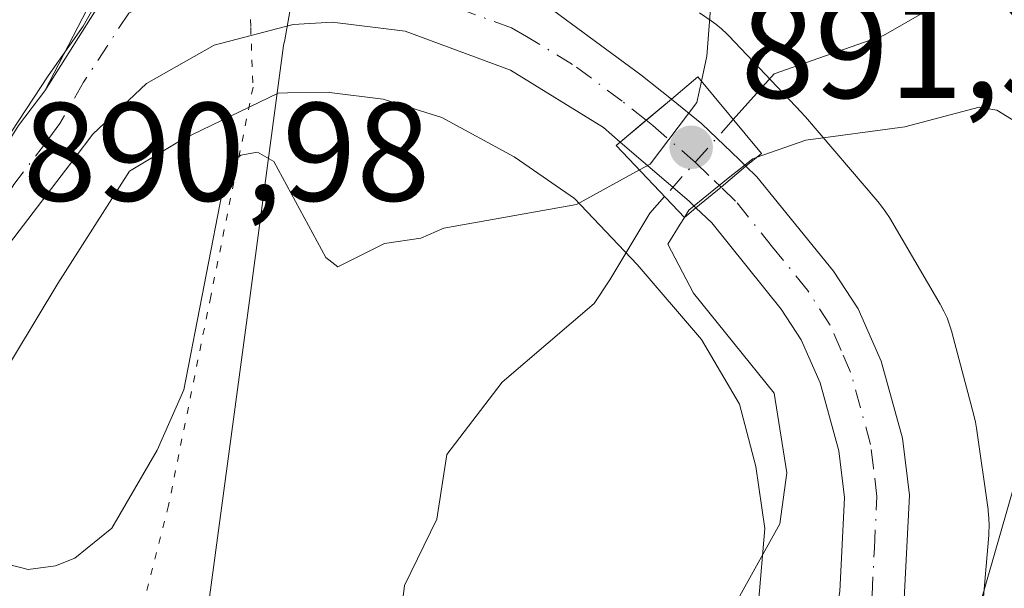
# Model space of a CAD drawing. Units: metres. Extents: x 661483 to 664939, y 4753465 to 4755860.
# Drawn here: x 662751 to 662822, y 4754809 to 4754849 of the extents above; entities that cross this region are included whole.
import ezdxf

# ---------------------------------------------------------------- set-up
doc = ezdxf.new("R2010")
doc.units = ezdxf.units.M
doc.header["$MEASUREMENT"] = 0
doc.linetypes.add('DGN Style 4', pattern=[2.6384748266838614, 1.318413404963828, -0.6592067024819142, 0.001648016756204785, -0.6592067024819142])
doc.linetypes.add('DGN Style 5', pattern=[1.1536117293433497, 0.4944050268614355, -0.6592067024819142])
for name, color, linetype, lineweight in [('Arbolado forestal CxS', 92, 'Continuous', 0), ('Carretera de calzada única Cxs', 7, 'Continuous', 13), ('Carretera de calzada única eje', 7, 'DGN Style 4', 0), ('Corriente natural lineal', 142, 'Continuous', 13), ('Corriente natural lineal oculto', 9, 'DGN Style 4', 13), ('Curva de nivel normal', 30, 'Continuous', 0), ('Matorral CxS', 135, 'Continuous', 0), ('Núcleo urbano CxS', 7, 'Continuous', 0), ('Puente Cxs', 1, 'Continuous', 13), ('Punto de cota en terreno', 7, 'Continuous', 0), ('Rótulo de punto de cota en construcción', 7, 'Continuous', 0), ('Rótulo de punto de cota en terreno', 7, 'Continuous', 0), ('Vía pecuaria CxS', 92, 'Continuous', 13), ('Vía pecuaria eje', 92, 'DGN Style 5', 0)]:
    doc.layers.add(name, color=color, linetype=linetype, lineweight=lineweight)
doc.styles.add('Style-Arial', font='txt')

# ---------------------------------------------------------------- blocks, each defined once
blk = doc.blocks.new('*U7')
at = {"layer": 'Arbolado forestal CxS', "color": 92, "linetype": 'Continuous', "lineweight": 0}
blk.add_polyline3d([(662820.1596999997, 4754805.3979, 894.1199999999953), (662820.7786999998, 4754812.597899999, 893.4645000000019), (662820.7911, 4754812.7599, 893.4421000000002), (662820.8081, 4754813.283100001, 893.3573999999935), (662820.7911, 4754813.806299999, 893.2562999999938), (662820.7396999998, 4754814.327299999, 893.1413999999932), (662820.7279000003, 4754814.412699999, 893.1214000000037), (662819.8981, 4754820.231699999, 891.9566000000051), (662819.8245000001, 4754820.662699999, 891.885500000004), (662819.7106999997, 4754821.153700001, 891.8040999999939), (662818.1316999998, 4754827.104699999, 891.3181000000042), (662818.1266999999, 4754827.123500001, 891.3172999999952), (662817.9748999998, 4754827.624500001, 891.3031999999948), (662817.7905000001, 4754828.1143, 891.305600000007), (662817.5745000001, 4754828.5911, 891.3087999999989), (662817.3277000004, 4754829.0529, 891.3102000000072), (662817.2971000001, 4754829.1051, 891.3102000000072), (662813.6672999999, 4754835.2841, 890.2094000000071), (662813.4212999997, 4754835.676300001, 890.0141000000004), (662813.1163, 4754836.1019, 889.7823000000062), (662812.8469000002, 4754836.4343, 889.5840999999928), (662807.6681000004, 4754842.484099999, 887.8803999999947), (662807.6054999996, 4754842.556500001, 887.8880999999965), (662807.3938999996, 4754842.7885, 887.9331999999995), (662802.1930999998, 4754848.269300001, 889.5780999999989), (662802.0469000004, 4754848.419500001, 889.6132999999973), (662801.6646999996, 4754848.7775, 889.6984999999986), (662801.2600999996, 4754849.1095, 889.7792999999948), (662800.9364999998, 4754849.3453, 889.8380999999937), (662800.0937000001, 4754849.9275, 889.968200000003)], dxfattribs=at)
blk = doc.blocks.new('*U13')
at = {"layer": 'Núcleo urbano CxS', "color": 7, "linetype": 'Continuous', "lineweight": 0}
for points in [[(662800.0937000001, 4754849.9275, 889.968200000003), (662800.9364999998, 4754849.3453, 889.8380999999937), (662801.2600999996, 4754849.1095, 889.7792999999948), (662801.6646999996, 4754848.7775, 889.6984999999986), (662802.0469000004, 4754848.419500001, 889.6132999999973), (662802.1930999998, 4754848.269300001, 889.5780999999989), (662807.3938999996, 4754842.7885, 887.9331999999995), (662807.6054999996, 4754842.556500001, 887.8880999999965), (662807.6681000004, 4754842.484099999, 887.8803999999947), (662812.8469000002, 4754836.4343, 889.5840999999928), (662813.1163, 4754836.1019, 889.7823000000062), (662813.4212999997, 4754835.676300001, 890.0141000000004), (662813.6672999999, 4754835.2841, 890.2094000000071), (662817.2971000001, 4754829.1051, 891.3102000000072), (662817.3277000004, 4754829.0529, 891.3102000000072), (662817.5745000001, 4754828.5911, 891.3087999999989), (662817.7905000001, 4754828.1143, 891.305600000007), (662817.9748999998, 4754827.624500001, 891.3031999999948), (662818.1266999999, 4754827.123500001, 891.3172999999952), (662818.1316999998, 4754827.104699999, 891.3181000000042), (662819.7106999997, 4754821.153700001, 891.8040999999939), (662819.8245000001, 4754820.662699999, 891.885500000004), (662819.8981, 4754820.231699999, 891.9566000000051), (662820.7279000003, 4754814.412699999, 893.1214000000037), (662820.7396999998, 4754814.327299999, 893.1413999999932), (662820.7911, 4754813.806299999, 893.2562999999938), (662820.8081, 4754813.283100001, 893.3573999999935), (662820.7911, 4754812.7599, 893.4421000000002), (662820.7786999998, 4754812.597899999, 893.4645000000019), (662820.1596999997, 4754805.3979, 894.1199999999953)], [(662772.7528999997, 4754747.235099999, 888.4876999999979), (662782.1530999999, 4754764.8247, 891.1667000000016), (662782.2433000002, 4754764.9889, 891.1809000000068), (662795.4194999998, 4754788.313899999, 891.7681000000011), (662801.7657000005, 4754800.4549, 890.0167999999976), (662804.3043000001, 4754807.7641, 889.4239999999991), (662804.7594999997, 4754813.0581, 889.1612000000023), (662804.1250999998, 4754817.505899999, 888.9446999999927), (662802.9474999999, 4754821.9441, 889.0883999999934), (662800.2311000006, 4754826.568299999, 888.5004999999946), (662795.6464999998, 4754831.923900001, 887.0748000000023), (662791.1590999998, 4754836.653100001, 889.5991000000067), (662787.9168999996, 4754838.8925, 890.4695999999967), (662786.8327000003, 4754839.6413, 890.5886000000029), (662781.6672999999, 4754842.432499999, 890.794399999999), (662777.4769000001, 4754843.753900001, 890.797200000001), (662773.6288999999, 4754844.235099999, 890.7532000000066), (662770.6322999997, 4754844.1929, 890.7565999999933), (662769.9691000005, 4754844.1821, 890.7652999999991), (662763.1436999999, 4754840.894099999, 890.8053000000073), (662759.3421, 4754838.612500001, 890.9253000000026), (662754.2194999997, 4754830.5867, 890.8674000000028), (662732.7917, 4754795.0153, 889.4106999999932)]]:
    blk.add_polyline3d(points, dxfattribs=at)
blk = doc.blocks.new('5PATER')
at = {"layer": 'Punto de cota en terreno', "linetype": 'Continuous', "lineweight": 0}
h = blk.add_hatch(color=51, dxfattribs=at)
edge = h.paths.add_edge_path()
edge.add_ellipse((0, 0), major_axis=(-0.1095731443231308, -0.1110710700762829), ratio=0.9994222409660322, start_angle=0, end_angle=360)

msp = doc.modelspace()

# ---------------------------------------------------------------- linework, layer by layer
at = {"layer": 'Arbolado forestal CxS', "color": 92, "linetype": 'Continuous', "lineweight": 0}
msp.add_polyline3d([(662800.0937000001, 4754849.9275, 889.968200000003), (662800.9364999998, 4754849.3453, 889.8380999999937), (662801.2600999996, 4754849.1095, 889.7792999999948), (662801.6646999996, 4754848.7775, 889.6984999999986), (662802.0469000004, 4754848.419500001, 889.6132999999973), (662802.1930999998, 4754848.269300001, 889.5780999999989), (662807.3938999996, 4754842.7885, 887.9331999999995), (662807.6054999996, 4754842.556500001, 887.8880999999965), (662807.6681000004, 4754842.484099999, 887.8803999999947), (662812.8469000002, 4754836.4343, 889.5840999999928), (662813.1163, 4754836.1019, 889.7823000000062), (662813.4212999997, 4754835.676300001, 890.0141000000004), (662813.6672999999, 4754835.2841, 890.2094000000071), (662817.2971000001, 4754829.1051, 891.3102000000072), (662817.3277000004, 4754829.0529, 891.3102000000072), (662817.5745000001, 4754828.5911, 891.3087999999989), (662817.7905000001, 4754828.1143, 891.305600000007), (662817.9748999998, 4754827.624500001, 891.3031999999948), (662818.1266999999, 4754827.123500001, 891.3172999999952), (662818.1316999998, 4754827.104699999, 891.3181000000042), (662819.7106999997, 4754821.153700001, 891.8040999999939), (662819.8245000001, 4754820.662699999, 891.885500000004), (662819.8981, 4754820.231699999, 891.9566000000051), (662820.7279000003, 4754814.412699999, 893.1214000000037), (662820.7396999998, 4754814.327299999, 893.1413999999932), (662820.7911, 4754813.806299999, 893.2562999999938), (662820.8081, 4754813.283100001, 893.3573999999935), (662820.7911, 4754812.7599, 893.4421000000002), (662820.7786999998, 4754812.597899999, 893.4645000000019), (662820.1596999997, 4754805.3979, 894.1199999999953)], dxfattribs=at)
at = {"layer": 'Carretera de calzada única Cxs', "color": 7, "linetype": 'Continuous', "lineweight": 13, "extrusion": (0.6423914378799528, -0.7663765965226031, 0.0003909487920276947), "elevation": -3218224.810013596, "flags": 128}
msp.add_lwpolyline([(3562424.122572167, 2149.544766217616), (3562421.773110085, 2148.458166134582), (3562419.359579426, 2148.563466142625)], dxfattribs=at)
msp.add_lwpolyline([(3562424.122572167, 2149.544766217616), (3562421.773110085, 2148.458166134582), (3562419.359579426, 2148.563466142625)], dxfattribs=at)
at = {"layer": 'Carretera de calzada única Cxs', "color": 7, "linetype": 'Continuous', "lineweight": 13, "extrusion": (0.6569122452433233, 0.7430057533275369, 0.1280966532410402), "elevation": 3968385.823653794, "flags": 128}
msp.add_lwpolyline([(2652901.318086509, -511662.2556559193), (2652901.982381571, -511662.4639720928), (2652908.484272455, -511661.7694504071)], dxfattribs=at)
at = {"layer": 'Carretera de calzada única Cxs', "color": 7, "linetype": 'Continuous', "lineweight": 13, "extrusion": (0.6338135780641984, -0.7733096244329818, 0.01650978560669178), "elevation": -3256854.203162089, "flags": 128}
msp.add_lwpolyline([(3526709.78314222, 54667.33557462195), (3526712.113461253, 54667.55570462476), (3526714.426916834, 54669.39615547046)], dxfattribs=at)
msp.add_lwpolyline([(3526709.78314222, 54667.33557462195), (3526712.113461253, 54667.55570462476), (3526714.426916834, 54669.39615547046)], dxfattribs=at)
at = {"layer": 'Carretera de calzada única Cxs', "color": 7, "linetype": 'Continuous', "lineweight": 13}
for points in [[(662753.2801000001, 4754844.350099999, 891.9205999999976), (662756.6501000002, 4754850.850099999, 894.0017999999982), (662760.6201, 4754857.190099999, 898.5319000000019), (662767.3101000005, 4754869.2501, 897.7109000000056), (662789.8901000004, 4754905.6601, 898.1738999999944), (662792.2600999996, 4754909.0001, 899.3852000000044), (662802.4801000003, 4754922.590100001, 896.2737000000053), (662812.8300999999, 4754936.630100001, 898.1975999999995), (662819.9901000002, 4754945.590100001, 897.6463999999978), (662850.1501000002, 4754980.8301, 902.7353000000004), (662864.9301000005, 4754997.720100001, 902.9318000000059), (662882.8800999997, 4755017.9901, 902.5728999999993), (662892.5701000001, 4755029.4001, 904.343599999993), (662896.2801000001, 4755034.220100001, 904.7856999999932), (662898.7901, 4755038.550100001, 903.9444999999978), (662901.6601, 4755044.5801, 903.7884999999952), (662904.4200999998, 4755052.0001, 904.6490000000049), (662906.4301000005, 4755059.190099999, 905.2425999999978), (662907.4301000005, 4755066.0101, 905.1178000000073), (662907.9501, 4755079.0101, 908.2501000000049), (662909.3701, 4755091.950099999, 908.7918999999965), (662911.6601, 4755101.0001, 910.0096999999952), (662913.2901, 4755107.450099999, 912.0908000000054), (662915.4033000005, 4755113.1501, 910.4514000000055)], [(662794.3101000005, 4754902.7301, 894.4446000000027), (662771.8101000005, 4754866.460100001, 892.5426000000008), (662771.2001, 4754864.350099999, 892.673299999995), (662771.3201000001, 4754862.840100001, 892.3959999999934), (662771.9401000004, 4754860.670100001, 891.8821000000027), (662772.6501000002, 4754859.3301, 891.6089999999967), (662773.5601000005, 4754858.130100001, 891.4545000000071), (662777.1700999998, 4754855.280099999, 891.1334000000062), (662775.3601000002, 4754855.9301, 891.2526000000071), (662771.4901000002, 4754856.690099999, 891.6444999999949), (662769.5201000003, 4754856.720100001, 891.8429999999935), (662767.5500999996, 4754856.520099999, 892.0102000000044), (662763.7600999996, 4754855.460100001, 893.8203999999969), (662760.3201000001, 4754853.540100001, 894.0004999999946), (662757.4101, 4754850.890100001, 893.2765000000073), (662753.2801000001, 4754844.350099999, 891.9205999999976), (662756.6501000002, 4754850.850099999, 894.0017999999982), (662760.6201, 4754857.190099999, 898.5319000000019), (662767.3101000005, 4754869.2501, 897.7109000000056), (662789.8901000004, 4754905.6601, 898.1738999999944)], [(662753.2801000001, 4754844.350099999, 891.9205999999976), (662757.4101, 4754850.890100001, 893.2765000000073), (662760.3201000001, 4754853.540100001, 894.0004999999946), (662763.7600999996, 4754855.460100001, 893.8203999999969), (662767.5500999996, 4754856.520099999, 892.0102000000044), (662769.5201000003, 4754856.720100001, 891.8429999999935), (662771.4901000002, 4754856.690099999, 891.6444999999949), (662775.3601000002, 4754855.9301, 891.2526000000071), (662777.1700999998, 4754855.280099999, 891.1334000000062)], [(662753.2801000001, 4754844.350099999, 891.9205999999976), (662757.4101, 4754850.890100001, 893.2765000000073), (662760.3201000001, 4754853.540100001, 894.0004999999946), (662763.7600999996, 4754855.460100001, 893.8203999999969), (662767.5500999996, 4754856.520099999, 892.0102000000044), (662769.5201000003, 4754856.720100001, 891.8429999999935), (662771.4901000002, 4754856.690099999, 891.6444999999949), (662775.3601000002, 4754855.9301, 891.2526000000071), (662777.1700999998, 4754855.280099999, 891.1334000000062)], [(662777.1700999998, 4754855.280099999, 891.1334000000062), (662786.6901000004, 4754851.860099999, 891.1092999999966), (662788.8601000002, 4754850.6601, 891.6190999999964), (662795.8901000004, 4754845.5001, 891.8972000000067), (662798.0800999999, 4754843.7501, 891.3834999999963)], [(662788.8601000002, 4754850.6601, 891.6190999999964), (662795.8901000004, 4754845.5001, 891.8972000000067), (662798.0800999999, 4754843.7501, 891.3834999999963), (662794.4301000005, 4754840.690099999, 890.4021999999969), (662793.2301000003, 4754841.720100001, 890.8557000000001), (662786.5900999998, 4754845.8201, 891.1147999999957), (662779.0601000005, 4754848.610099999, 891.0890999999974), (662773.8300999999, 4754849.2501, 891.1126999999979), (662771.0500999996, 4754849.090100001, 891.1242000000057), (662765.3901000004, 4754847.610099999, 891.1443), (662760.5500999996, 4754844.880100001, 891.165599999993), (662756.7200999996, 4754841.2501, 891.1907999999967), (662755.4501, 4754839.590100001, 891.2056000000011), (662750.7500999998, 4754833.4301, 891.1144999999962)], [(662751.3901000004, 4754841.870100001, 891.7464000000037), (662753.2801000001, 4754844.350099999, 891.9205999999976), (662757.4101, 4754850.890100001, 893.2765000000073)], [(662794.4301000005, 4754840.690099999, 890.4021999999969), (662793.2301000003, 4754841.720100001, 890.8557000000001), (662786.5900999998, 4754845.8201, 891.1147999999957), (662779.0601000005, 4754848.610099999, 891.0890999999974), (662773.8300999999, 4754849.2501, 891.1126999999979), (662771.0500999996, 4754849.090100001, 891.1242000000057), (662765.3901000004, 4754847.610099999, 891.1443), (662760.5500999996, 4754844.880100001, 891.165599999993), (662756.7200999996, 4754841.2501, 891.1907999999967), (662755.4501, 4754839.590100001, 891.2056000000011), (662750.7500999998, 4754833.4301, 891.1144999999962), (662743.9700999996, 4754822.9301, 890.7722999999969), (662718.2401000002, 4754780.600099999, 890.3151999999973), (662696.1501000002, 4754744.790100001, 890.8943)], [(662692.2100999998, 4754747.190099999, 889.8965999999928), (662718.7701000003, 4754790.360099999, 890.498000000007), (662727.5201000003, 4754803.5101, 890.4149000000034), (662732.1501000002, 4754811.210100001, 891.1802000000026), (662745.0601000005, 4754831.7501, 892.0387999999948), (662751.3901000004, 4754841.870100001, 891.7464000000037), (662753.2801000001, 4754844.350099999, 891.9205999999976)], [(662798.0800999999, 4754843.7501, 891.3834999999963), (662800.2701000003, 4754842.0001, 891.6692000000039), (662802.9200999998, 4754839.4301, 891.8464999999997), (662803.4101, 4754838.960100001, 891.9802999999956)], [(662803.4101, 4754838.960100001, 891.9802999999956), (662804.2012999998, 4754838.201300001, 892.221399999995), (662809.6801000005, 4754831.460100001, 894.1122999999935), (662811.4401000004, 4754828.770099999, 893.9471999999952), (662813.0800999999, 4754825.030099999, 896.9389999999986), (662814.6001000004, 4754819.5101, 901.6039000000019), (662815.1001000004, 4754815.440099999, 900.3448000000062), (662814.7301000003, 4754808.030099999, 895.6095999999961), (662813.7200999996, 4754802.5101, 897.0666000000057), (662812.7500999998, 4754799.5001, 898.2958000000071), (662807.7600999996, 4754788.690099999, 898.5687000000034), (662796.0900999998, 4754768.590100001, 895.7088999999978), (662785.0000999998, 4754747.920100001, 898.5433000000049)], [(662810.1300999997, 4754808.5601, 891.9850000000006), (662810.4700999996, 4754815.270099999, 893.6091000000015), (662810.0601000005, 4754818.610099999, 894.4245999999986), (662808.7200999996, 4754823.4801, 892.6040999999968), (662807.3701, 4754826.5601, 891.311799999996), (662805.9401000004, 4754828.7401, 891.4266999999963), (662800.9700999996, 4754834.9101, 890.4150999999983), (662799.8400999998, 4754835.9901, 889.9199999999984), (662801.6401000004, 4754837.470100001, 890.1401000000042), (662803.4101, 4754838.960100001, 891.9802999999956), (662804.2012999998, 4754838.201300001, 892.221399999995), (662809.6801000005, 4754831.460100001, 894.1122999999935), (662811.4401000004, 4754828.770099999, 893.9471999999952), (662813.0800999999, 4754825.030099999, 896.9389999999986), (662814.6001000004, 4754819.5101, 901.6039000000019), (662815.1001000004, 4754815.440099999, 900.3448000000062), (662814.7301000003, 4754808.030099999, 895.6095999999961)], [(662780.9301000005, 4754750.100099999, 895.6745999999986), (662792.0601000005, 4754770.840100001, 893.6009000000049), (662803.6601, 4754790.8201, 894.7592000000004), (662808.4401000004, 4754801.1801, 892.8993000000047), (662809.2301000003, 4754803.630100001, 892.657600000006), (662810.1300999997, 4754808.5601, 891.9850000000006), (662810.4700999996, 4754815.270099999, 893.6091000000015), (662810.0601000005, 4754818.610099999, 894.4245999999986), (662808.7200999996, 4754823.4801, 892.6040999999968), (662807.3701, 4754826.5601, 891.311799999996), (662805.9401000004, 4754828.7401, 891.4266999999963), (662800.9700999996, 4754834.9101, 890.4150999999983), (662799.8400999998, 4754835.9901, 889.9199999999984)]]:
    msp.add_polyline3d(points, dxfattribs=at)
msp.add_polyline3d([(662803.4101, 4754838.960100001, 891.9802999999956), (662801.6401000004, 4754837.470100001, 890.1401000000042), (662799.8400999998, 4754835.9901, 889.9199999999984), (662799.3601000002, 4754836.450099999, 889.7133999999934), (662794.4301000005, 4754840.690099999, 890.4021999999969), (662798.0800999999, 4754843.7501, 891.3834999999963), (662800.2701000003, 4754842.0001, 891.6692000000039), (662802.9200999998, 4754839.4301, 891.8464999999997)], close=True, dxfattribs=at)
at = {"layer": 'Carretera de calzada única eje', "color": 7, "linetype": 'DGN Style 4', "lineweight": 0}
for points in [[(662796.2801000001, 4754842.2401, 890.2967000000064), (662794.5601000005, 4754843.610099999, 891.0837999999932), (662791.0201000003, 4754846.2401, 891.3996000000043), (662787.7200999996, 4754848.2401, 891.2299999999959), (662786.6401000004, 4754848.840100001, 891.172000000006), (662782.8800999997, 4754850.2301, 891.1684999999999), (662778.1651, 4754851.485099999, 891.2482000000019), (662772.8300999999, 4754852.450099999, 891.3536000000023), (662767.1401000004, 4754852.450099999, 891.4208999999975), (662762.5100999996, 4754851.4001, 891.4247999999935), (662759.2801000001, 4754849.9101, 892.1913999999962)], [(662759.2801000001, 4754849.9101, 892.1913999999962), (662756.0601000005, 4754844.960100001, 891.545499999993), (662754.3601000002, 4754842.0101, 891.2641000000004), (662753.4200999998, 4754840.7301, 891.2497000000004), (662751.0701000001, 4754837.6501, 891.2880000000005), (662747.9001000002, 4754832.590100001, 891.0197000000045), (662744.5100999996, 4754827.340100001, 891.1739999999991), (662738.0601000005, 4754817.0701, 890.7041000000027), (662731.6300999997, 4754806.4901, 890.495299999995), (662729.3101000005, 4754802.640100001, 890.2547999999952), (662724.9401000004, 4754796.0601, 890.2373999999982), (662718.5000999998, 4754785.4801, 890.0264000000025), (662705.2200999996, 4754763.890100001, 889.8503000000056), (662694.1801000005, 4754745.9901, 889.9128999999957)], [(662796.2801000001, 4754842.2401, 890.2967000000064), (662796.7500999998, 4754841.860099999, 890.119200000001), (662799.8101000005, 4754839.220100001, 890.3181999999942), (662801.1401000004, 4754837.940099999, 890.2182999999932), (662801.6401000004, 4754837.470100001, 890.1401000000042)], [(662782.9700999996, 4754749.0101, 895.3206999999967), (662794.0701000001, 4754769.710100001, 894.0942000000069), (662799.8800999997, 4754779.700099999, 893.6484000000056), (662805.7100999998, 4754789.7501, 896.0216999999976), (662808.1001000004, 4754794.9301, 894.9661000000051), (662810.5900999998, 4754800.340100001, 895.1140000000015), (662810.9901000002, 4754801.5601, 894.4502999999969), (662811.4700999996, 4754803.0701, 893.6600000000036), (662811.9200999998, 4754805.530099999, 892.8190999999933), (662812.4301000005, 4754808.290100001, 892.0627999999997), (662812.6001000004, 4754811.6501, 892.4900999999956), (662812.7801000001, 4754815.350099999, 895.5706000000064), (662812.5301000001, 4754817.390100001, 896.9600000000064), (662812.3300999999, 4754819.0601, 897.0041000000057), (662810.9001000002, 4754824.2501, 894.6297999999952), (662810.2200999996, 4754825.790100001, 893.2983999999997), (662809.4001000002, 4754827.6601, 892.268200000006), (662807.8101000005, 4754830.100099999, 892.0972999999941), (662805.3201000001, 4754833.1801, 892.0044000000053), (662802.6700999998, 4754836.470100001, 890.6741999999941), (662801.6401000004, 4754837.470100001, 890.1401000000042)]]:
    msp.add_polyline3d(points, dxfattribs=at)
at = {"layer": 'Corriente natural lineal', "color": 142, "linetype": 'Continuous', "lineweight": 13}
for points in [[(662870.2029999997, 4754906.735300001, 889.653999999995), (662862.9912, 4754892.747099999, 889.092300000004), (662860.0807999996, 4754885.6033, 888.9902000000002), (662855.8475000003, 4754879.517899999, 888.7979999999952), (662851.6140999999, 4754874.7554, 888.5409999999974), (662842.6183000002, 4754867.611600001, 888.5011999999989), (662836.5328000003, 4754863.113700001, 888.473100000003), (662833.0932999998, 4754860.467900001, 888.4986000000064), (662829.9182000002, 4754858.8804, 888.4581000000036), (662825.6848999998, 4754856.2345, 888.4198999999935), (662821.9807000002, 4754853.8533, 888.3462000000001), (662818.2766000006, 4754851.207400001, 888.3883999999963), (662813.2494999999, 4754848.297, 888.3176999999997), (662805.4329000004, 4754845.5635, 888.6233999999969), (662802.5120999999, 4754842.295, 888.1867000000057)], [(662797.5968000004, 4754836.794600001, 888.5427999999956), (662796.5428999999, 4754835.6152, 888.2967999999966), (662793.6719000004, 4754830.831599999, 886.8631000000023), (662792.5592, 4754829.135399999, 886.5948999999965), (662785.9731999999, 4754823.532600001, 886.6189000000013), (662782.0392000005, 4754818.342800001, 886.4247999999935), (662781.3092999998, 4754813.7194, 886.3516999999993), (662779, 4754809, 886.2152999999963), (662778.5767000001, 4754805.441400001, 886.1416000000027), (662775.7995999996, 4754801.6033, 886.2464000000037), (662775.3532999996, 4754800.4363, 886.2740999999952), (662775.4556, 4754799.156199999, 886.2158999999956), (662776.6993000006, 4754796.397500001, 885.9869999999937), (662776.8676000005, 4754794.5437, 885.9513000000006), (662775.198, 4754789.903200001, 886.074099999998), (662775, 4754785, 885.9799999999959), (662774.8207, 4754781.734999999, 885.9162999999972), (662774.1589000003, 4754779.054500001, 885.8208000000013), (662772.4559000004, 4754775.225299999, 885.4858999999997), (662769.4435999999, 4754770.1494, 885.7056000000011), (662766.1812000005, 4754759.335999999, 885.2804000000034)]]:
    msp.add_polyline3d(points, dxfattribs=at)
at = {"layer": 'Corriente natural lineal oculto', "color": 9, "linetype": 'DGN Style 4', "lineweight": 13, "extrusion": (0.03212930407029174, 0.03595386326386265, 0.9988368372944414), "elevation": 193137.4867598299, "flags": 128}
msp.add_lwpolyline([(2674095.729247516, -3982429.302733553), (2674095.729247516, -3982421.91751985)], dxfattribs=at)
at = {"layer": 'Curva de nivel normal', "color": 30, "linetype": 'Continuous', "lineweight": 0, "flags": 128}
for points, elevation in [([(662898.5199999996, 4754905.300000001), (662889.5899999999, 4754889.470000001), (662882.3700000001, 4754882.01), (662879.7199999997, 4754879.82), (662866.1799999997, 4754871.33), (662860.8200000003, 4754866.99), (662853.9699999997, 4754864.24), (662850.2699999996, 4754861.33), (662847.8799999999, 4754858.480000001), (662842.6600000003, 4754850.949999999), (662838.2999999998, 4754846.480000001), (662834.3399999999, 4754841.41), (662829.4600000001, 4754831.26), (662828.0599999997, 4754827.680000001), (662825.7100000001, 4754823.52), (662823.0599999997, 4754817.779999999), (662819.2100000001, 4754804.359999999), (662816.6100000005, 4754798.17), (662803.4500000002, 4754772.100000001), (662796.1399999997, 4754762.640000001), (662778.0099999999, 4754733.24)], 895), ([(662804.1566000005, 4754839.5788), (662807.6900000004, 4754840.810000001), (662814.7800000003, 4754841.779999999), (662820.0999999996, 4754843.17), (662821.3600000005, 4754842.970000001), (662823.4600000001, 4754841.689999999), (662824.4100000003, 4754841.66), (662826.1100000005, 4754843.26), (662831.9699999997, 4754851.33), (662834.6299999999, 4754853.49), (662835.9400000004, 4754854.52), (662838.8300000001, 4754857.939999999), (662842.7999999998, 4754861.9), (662853.9100000003, 4754870.789999999), (662857.7699999996, 4754874.58), (662862.3200000003, 4754882.140000001), (662868.5, 4754889.600000001), (662872.3099999997, 4754895.359999999), (662873.0899999999, 4754898.66)], 890), ([(662801.0999999996, 4754853.01), (662800.6100000005, 4754846.83), (662800.2300000006, 4754845.039799999)], 890), ([(662800.2300000006, 4754845.039799999), (662799.9100000003, 4754843.52), (662796.5599999997, 4754839.100000001), (662795.7999999998, 4754838.689999999)], 890), ([(662749.9500000002, 4754810.680000001), (662752.0999999996, 4754810.130000001), (662754.0499999998, 4754810.4), (662755.4400000004, 4754810.949999999), (662758.0800000001, 4754813.08), (662761.3200000003, 4754818.66), (662763.2199999997, 4754822.980000001), (662766.1299999999, 4754837.930000001), (662766.54, 4754839.130000001), (662767.29, 4754839.74), (662768.4800000006, 4754839.970000001), (662769.6600000003, 4754839.300000001), (662773.3700000001, 4754832.430000001), (662774.2300000006, 4754831.76), (662777.5599999997, 4754833.439999999), (662780.1600000003, 4754833.810000001), (662781.8200000003, 4754834.529999999), (662791.2999999998, 4754836.230000001), (662795.7999999998, 4754838.689999999)], 890), ([(662804.1566000005, 4754839.5788), (662803.9000000004, 4754839.49), (662802.1500000004, 4754838.109999999), (662799.3300000001, 4754835.82), (662799.0099999999, 4754835.300000001)], 890), ([(662774.3300000001, 4754754.59), (662777.8300000001, 4754768.65), (662778.7199999997, 4754770.34), (662781.5199999996, 4754773.560000001), (662782.1600000003, 4754774.850000001), (662782.6200000001, 4754778.460000001), (662782.3099999997, 4754784.730000001), (662782.5099999999, 4754786.050000001), (662785.75, 4754791.49), (662788.3399999999, 4754797.470000001), (662789.6299999999, 4754799.32), (662790.9199999999, 4754800.220000001), (662792.6600000003, 4754800.470000001), (662796.4600000001, 4754800.220000001), (662798.3399999999, 4754801.390000001), (662801.6699999999, 4754805.890000001), (662805.8300000001, 4754813.390000001), (662806.3399999999, 4754817.050000001), (662805.4299999997, 4754822.730000001), (662799.6699999999, 4754829.890000001), (662797.8399999999, 4754833.380000001), (662798.7100000001, 4754834.810000001), (662799.0099999999, 4754835.300000001)], 890)]:
    msp.add_lwpolyline(points, dxfattribs=dict(at, elevation=elevation))
at = {"layer": 'Matorral CxS', "color": 135, "linetype": 'Continuous', "lineweight": 0}
msp.add_polyline3d([(662732.7917, 4754795.0153, 889.4106999999932), (662754.2194999997, 4754830.5867, 890.8674000000028), (662759.3421, 4754838.612500001, 890.9253000000026), (662763.1436999999, 4754840.894099999, 890.8053000000073), (662769.9691000005, 4754844.1821, 890.7652999999991), (662770.6322999997, 4754844.1929, 890.7565999999933), (662773.6288999999, 4754844.235099999, 890.7532000000066), (662777.4769000001, 4754843.753900001, 890.797200000001), (662781.6672999999, 4754842.432499999, 890.794399999999), (662786.8327000003, 4754839.6413, 890.5886000000029), (662787.9168999996, 4754838.8925, 890.4695999999967), (662791.1590999998, 4754836.653100001, 889.5991000000067), (662795.6464999998, 4754831.923900001, 887.0748000000023), (662800.2311000006, 4754826.568299999, 888.5004999999946), (662802.9474999999, 4754821.9441, 889.0883999999934), (662804.1250999998, 4754817.505899999, 888.9446999999927), (662804.7594999997, 4754813.0581, 889.1612000000023), (662804.3043000001, 4754807.7641, 889.4239999999991), (662801.7657000005, 4754800.4549, 890.0167999999976), (662795.4194999998, 4754788.313899999, 891.7681000000011), (662782.2433000002, 4754764.9889, 891.1809000000068), (662782.1530999999, 4754764.8247, 891.1667000000016), (662772.7528999997, 4754747.235099999, 888.4876999999979)], dxfattribs=at)
msp.add_polyline3d([(662732.7917, 4754795.0153, 889.4106999999932), (662754.2194999997, 4754830.5867, 890.8674000000028), (662759.3421, 4754838.612500001, 890.9253000000026), (662763.1436999999, 4754840.894099999, 890.8053000000073), (662769.9691000005, 4754844.1821, 890.7652999999991), (662770.6322999997, 4754844.1929, 890.7565999999933), (662773.6288999999, 4754844.235099999, 890.7532000000066), (662777.4769000001, 4754843.753900001, 890.797200000001), (662781.6672999999, 4754842.432499999, 890.794399999999), (662786.8327000003, 4754839.6413, 890.5886000000029), (662787.9168999996, 4754838.8925, 890.4695999999967), (662791.1590999998, 4754836.653100001, 889.5991000000067), (662795.6464999998, 4754831.923900001, 887.0748000000023), (662800.2311000006, 4754826.568299999, 888.5004999999946), (662802.9474999999, 4754821.9441, 889.0883999999934), (662804.1250999998, 4754817.505899999, 888.9446999999927), (662804.7594999997, 4754813.0581, 889.1612000000023), (662804.3043000001, 4754807.7641, 889.4239999999991), (662801.7657000005, 4754800.4549, 890.0167999999976), (662795.4194999998, 4754788.313899999, 891.7681000000011), (662782.2433000002, 4754764.9889, 891.1809000000068), (662782.1530999999, 4754764.8247, 891.1667000000016), (662772.7528999997, 4754747.235099999, 888.4876999999979)], dxfattribs=at)
at = {"layer": 'Núcleo urbano CxS', "color": 7, "linetype": 'Continuous', "lineweight": 0}
for points in [[(662800.0937000001, 4754849.9275, 889.968200000003), (662800.9364999998, 4754849.3453, 889.8380999999937), (662801.2600999996, 4754849.1095, 889.7792999999948), (662801.6646999996, 4754848.7775, 889.6984999999986), (662802.0469000004, 4754848.419500001, 889.6132999999973), (662802.1930999998, 4754848.269300001, 889.5780999999989), (662807.3938999996, 4754842.7885, 887.9331999999995), (662807.6054999996, 4754842.556500001, 887.8880999999965), (662807.6681000004, 4754842.484099999, 887.8803999999947), (662812.8469000002, 4754836.4343, 889.5840999999928), (662813.1163, 4754836.1019, 889.7823000000062), (662813.4212999997, 4754835.676300001, 890.0141000000004), (662813.6672999999, 4754835.2841, 890.2094000000071), (662817.2971000001, 4754829.1051, 891.3102000000072), (662817.3277000004, 4754829.0529, 891.3102000000072), (662817.5745000001, 4754828.5911, 891.3087999999989), (662817.7905000001, 4754828.1143, 891.305600000007), (662817.9748999998, 4754827.624500001, 891.3031999999948), (662818.1266999999, 4754827.123500001, 891.3172999999952), (662818.1316999998, 4754827.104699999, 891.3181000000042), (662819.7106999997, 4754821.153700001, 891.8040999999939), (662819.8245000001, 4754820.662699999, 891.885500000004), (662819.8981, 4754820.231699999, 891.9566000000051), (662820.7279000003, 4754814.412699999, 893.1214000000037), (662820.7396999998, 4754814.327299999, 893.1413999999932), (662820.7911, 4754813.806299999, 893.2562999999938), (662820.8081, 4754813.283100001, 893.3573999999935), (662820.7911, 4754812.7599, 893.4421000000002), (662820.7786999998, 4754812.597899999, 893.4645000000019), (662820.1596999997, 4754805.3979, 894.1199999999953)], [(662732.7917, 4754795.0153, 889.4106999999932), (662754.2194999997, 4754830.5867, 890.8674000000028), (662759.3421, 4754838.612500001, 890.9253000000026), (662763.1436999999, 4754840.894099999, 890.8053000000073), (662769.9691000005, 4754844.1821, 890.7652999999991), (662770.6322999997, 4754844.1929, 890.7565999999933), (662773.6288999999, 4754844.235099999, 890.7532000000066), (662777.4769000001, 4754843.753900001, 890.797200000001), (662781.6672999999, 4754842.432499999, 890.794399999999), (662786.8327000003, 4754839.6413, 890.5886000000029), (662787.9168999996, 4754838.8925, 890.4695999999967), (662791.1590999998, 4754836.653100001, 889.5991000000067), (662795.6464999998, 4754831.923900001, 887.0748000000023), (662800.2311000006, 4754826.568299999, 888.5004999999946), (662802.9474999999, 4754821.9441, 889.0883999999934), (662804.1250999998, 4754817.505899999, 888.9446999999927), (662804.7594999997, 4754813.0581, 889.1612000000023), (662804.3043000001, 4754807.7641, 889.4239999999991), (662801.7657000005, 4754800.4549, 890.0167999999976), (662795.4194999998, 4754788.313899999, 891.7681000000011), (662782.2433000002, 4754764.9889, 891.1809000000068), (662782.1530999999, 4754764.8247, 891.1667000000016), (662772.7528999997, 4754747.235099999, 888.4876999999979)]]:
    msp.add_polyline3d(points, dxfattribs=at)
at = {"layer": 'Puente Cxs', "color": 1, "linetype": 'Continuous', "lineweight": 13}
msp.add_polyline3d([(662799.8400999998, 4754835.9901, 889.9199999999984), (662799.0100999996, 4754835.300100001, 889.810500000007), (662794.1401000004, 4754840.450099999, 890.4228000000004), (662794.4301000005, 4754840.690099999, 890.4021999999969), (662796.2801000001, 4754842.2401, 890.2967000000064), (662798.0800999999, 4754843.7501, 891.3834999999963), (662799.9801000003, 4754845.340100001, 894.3276999999945), (662804.5201000003, 4754839.880100001, 893.3993999999948), (662803.4101, 4754838.960100001, 891.9802999999956), (662801.6401000004, 4754837.470100001, 890.1401000000042)], close=True, dxfattribs=at)
msp.add_polyline3d([(662799.8400999998, 4754835.9901, 889.9199999999984), (662799.0100999996, 4754835.300100001, 889.810500000007), (662794.1401000004, 4754840.450099999, 890.4228000000004), (662794.4301000005, 4754840.690099999, 890.4021999999969), (662796.2801000001, 4754842.2401, 890.2967000000064), (662798.0800999999, 4754843.7501, 891.3834999999963), (662799.9801000003, 4754845.340100001, 894.3276999999945), (662804.5201000003, 4754839.880100001, 893.3993999999948), (662803.4101, 4754838.960100001, 891.9802999999956), (662801.6401000004, 4754837.470100001, 890.1401000000042), (662799.8400999998, 4754835.9901, 889.9199999999984)], dxfattribs=at)
at = {"layer": 'Vía pecuaria CxS', "color": 92, "linetype": 'Continuous', "lineweight": 13}
for points in [[(662748.2123999996, 4754837.369200001, 891.5668000000006), (662753.5109999999, 4754845.4298, 892.2167999999948), (662756.0190000003, 4754848.958699999, 893.0910000000005), (662772.0741999998, 4754877.335200001, 896.6043000000063), (662782.9214000005, 4754895.8939, 898.8027000000002), (662789.9063999997, 4754906.227700001, 898.6875), (662798.3713999996, 4754918.377400001, 903.779999999999), (662815.2304999996, 4754940.387, 899.273199999996), (662821.8945000004, 4754948.299799999, 897.748900000006), (662827.8095000006, 4754955.686699999, 898.4020000000019), (662835.9375999998, 4754966.049500001, 900.4388000000035), (662852.6705999998, 4754985.3301, 902.4758000000003), (662864.9365999997, 4755000.5538, 905.872199999998), (662874.0835999995, 4755010.8145, 904.1643000000041), (662880.6305999998, 4755018.3444, 904.8662000000041), (662885.1925999997, 4755023.918299999, 906.362500000003)], [(662748.2123999996, 4754837.369200001, 891.5668000000006), (662753.5109999999, 4754845.4298, 892.2167999999948), (662756.0190000003, 4754848.958699999, 893.0910000000005), (662772.0741999998, 4754877.335200001, 896.6043000000063), (662782.9214000005, 4754895.8939, 898.8027000000002), (662789.9063999997, 4754906.227700001, 898.6875), (662798.3713999996, 4754918.377400001, 903.779999999999), (662815.2304999996, 4754940.387, 899.273199999996), (662821.8945000004, 4754948.299799999, 897.748900000006), (662827.8095000006, 4754955.686699999, 898.4020000000019), (662835.9375999998, 4754966.049500001, 900.4388000000035), (662852.6705999998, 4754985.3301, 902.4758000000003), (662864.9365999997, 4755000.5538, 905.872199999998), (662874.0835999995, 4755010.8145, 904.1643000000041), (662880.6305999998, 4755018.3444, 904.8662000000041), (662885.1925999997, 4755023.918299999, 906.362500000003)], [(662896.3951000003, 4755024.2049, 902.6573999999965), (662880.0038000002, 4755005.771400001, 899.9162999999972), (662864.3362999996, 4754988.104900001, 900.4015000000073), (662846.1686000006, 4754967.6051, 898.2026999999945), (662826.9450000003, 4754944.880799999, 896.7785000000005), (662815.2204, 4754929.921800001, 895.9951000000001), (662811.1030000001, 4754924.220100001, 895.5611999999965), (662807.2994999997, 4754919.0119, 895.3187000000034), (662803.2736999998, 4754913.5272, 894.9435999999987), (662801.9025999998, 4754911.670800001, 895.1637000000047), (662792.074, 4754897.333500001, 893.8677000000026), (662773.8609999996, 4754867.258500001, 891.9021000000067), (662772.1161000002, 4754857.455399999, 891.622199999998), (662770.4331, 4754848, 891.0540000000037), (662770.3605000004, 4754847.5919, 891.0252999999939), (662767.9069999997, 4754829.3639, 890.9017000000023), (662763.9106000002, 4754799.6732, 895.2550999999949), (662751.9627, 4754755.7268, 893.0253999999987)], [(662896.3951000003, 4755024.2049, 902.6573999999965), (662880.0038000002, 4755005.771400001, 899.9162999999972), (662864.3362999996, 4754988.104900001, 900.4015000000073), (662846.1686000006, 4754967.6051, 898.2026999999945), (662826.9450000003, 4754944.880799999, 896.7785000000005), (662815.2204, 4754929.921800001, 895.9951000000001), (662811.1030000001, 4754924.220100001, 895.5611999999965), (662807.2994999997, 4754919.0119, 895.3187000000034), (662803.2736999998, 4754913.5272, 894.9435999999987), (662801.9025999998, 4754911.670800001, 895.1637000000047), (662792.074, 4754897.333500001, 893.8677000000026), (662773.8609999996, 4754867.258500001, 891.9021000000067), (662772.1161000002, 4754857.455399999, 891.622199999998), (662770.4331, 4754848, 891.0540000000037), (662770.3605000004, 4754847.5919, 891.0252999999939), (662767.9069999997, 4754829.3639, 890.9017000000023), (662763.9106000002, 4754799.6732, 895.2550999999949), (662751.9627, 4754755.7268, 893.0253999999987)]]:
    msp.add_polyline3d(points, dxfattribs=at)
at = {"layer": 'Vía pecuaria eje', "color": 92, "linetype": 'DGN Style 5', "lineweight": 0}
for points in [[(662914.2692, 4755095.185900001, 908.4691000000021), (662911.4861000003, 4755081.473099999, 906.699299999993), (662908.3051000005, 4755051.2653, 903.8656000000047), (662897.1733999997, 4755030.1995, 902.6530000000058), (662878.8858000003, 4755010.325999999, 900.9826999999933), (662837.1260000003, 4754962.6635, 897.9182000000001), (662811.7566000001, 4754931.359400001, 895.9784000000074), (662797.1508, 4754911.6304, 897.7305999999954), (662778.7674000004, 4754882.676000001, 894.3791000000057), (662767.4244999997, 4754864.1897, 895.050000000003), (662767.6435000002, 4754857.511, 892.1481000000058), (662768.0061999997, 4754848.8716, 891.1576999999961), (662768.1683, 4754844.601, 890.8194999999978), (662765.1469000002, 4754829.6503, 890.8371000000043)], [(662765.1469000002, 4754829.6503, 890.8371000000043), (662762.1255999999, 4754814.6997, 901.0734999999986), (662753.5900999998, 4754781.303500001, 889.468200000003), (662743.3065999999, 4754754.624, 887.635500000004), (662739.8595000004, 4754745.681, 890.6601999999986), (662718.2609999999, 4754729.6469, 892.151199999993), (662686.7191000005, 4754720.7415, 897.6575000000012), (662682.8589000005, 4754716.648499999, 898.1812000000064), (662672.4504000006, 4754705.612400001, 889.402700000006)]]:
    msp.add_polyline3d(points, dxfattribs=at)

# ---------------------------------------------------------------- block references
at = {"layer": 'Arbolado forestal CxS', "color": 92, "linetype": 'Continuous', "lineweight": 0}
msp.add_blockref('*U7', (0, 0), dxfattribs=at)
at = {"layer": 'Núcleo urbano CxS', "color": 7, "linetype": 'Continuous', "lineweight": 0}
msp.add_blockref('*U13', (0, 0), dxfattribs=at)
at = {"layer": 'Punto de cota en terreno', "color": 7, "linetype": 'Continuous', "lineweight": 0, "xscale": 10, "yscale": 10, "zscale": 10}
msp.add_blockref('5PATER', (662799.5, 4754840.310000001, 891.3800000000047), dxfattribs=at)

# ---------------------------------------------------------------- texts
at = {"layer": 'Rótulo de punto de cota en construcción', "color": 7, "linetype": 'Continuous', "lineweight": 0, "style": 'Style-Arial'}
msp.add_text('891,38', height=7.000000000000002, dxfattribs=at).set_placement((662803.0278000003, 4754843.8378))
at = {"layer": 'Rótulo de punto de cota en terreno', "color": 7, "linetype": 'Continuous', "lineweight": 0, "style": 'Style-Arial'}
msp.add_text('890,98', height=7.000000000000002, dxfattribs=at).set_placement((662751.6978000002, 4754836.4878))

doc.saveas('drawing.dxf')
